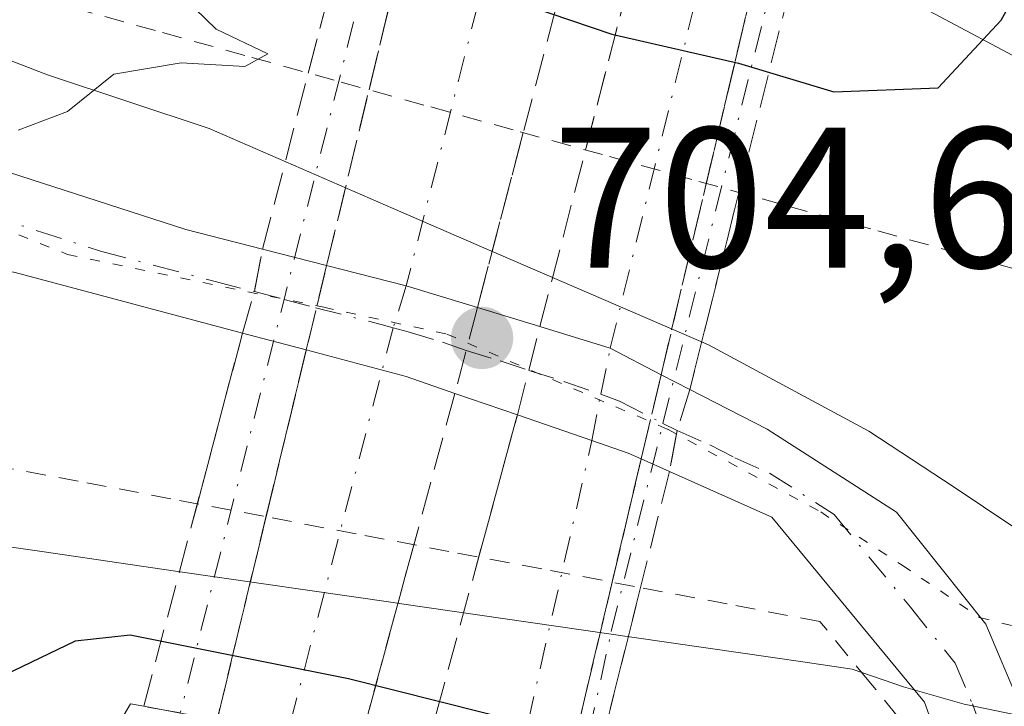
# Model space of a CAD drawing. Units: metres. Extents: x 583121 to 586543, y 4765952 to 4768307.
# Drawn here: x 584839 to 584888, y 4767675 to 4767709 of the extents above; entities that cross this region are included whole.
import ezdxf

# ---------------------------------------------------------------- set-up
doc = ezdxf.new("R2010")
doc.units = ezdxf.units.M
doc.header["$MEASUREMENT"] = 0
for name, pattern in [('DGN Style 2', [1.6480167562047852, 0.988810053722871, -0.6592067024819142]), ('DGN Style 3', [2.307223458686699, 1.648016756204785, -0.6592067024819142]), ('DGN Style 4', [2.6384748266838614, 1.318413404963828, -0.6592067024819142, 0.001648016756204785, -0.6592067024819142]), ('DGN Style 5', [1.1536117293433497, 0.4944050268614355, -0.6592067024819142])]:
    doc.linetypes.add(name, pattern=pattern)
for name, color, linetype, lineweight in [('Alambrada', 7, 'DGN Style 2', 0), ('Boca de túnel lineal', 1, 'Continuous', 0), ('Carretera de calzada doble eje', 1, 'DGN Style 4', 0), ('Carretera de calzada doble oculto bajo túnel Cxs', 203, 'DGN Style 3', 13), ('Carretera de calzada única eje', 7, 'DGN Style 4', 0), ('Carretera de calzada única oculto bajo túnel Cxs', 173, 'DGN Style 3', 13), ('Cementerio Cxs', 135, 'Continuous', 0), ('Curva de nivel maestra', 30, 'Continuous', 30), ('Curva de nivel normal', 30, 'Continuous', 0), ('Núcleo urbano CxS', 7, 'Continuous', 0), ('Pista pavimentada Cxs', 135, 'Continuous', 0), ('Pista pavimentada eje', 135, 'DGN Style 4', 0), ('Prado CxS', 92, 'Continuous', 0), ('Punto de cota en terreno', 7, 'Continuous', 0), ('Rótulo de punto de cota en terreno', 7, 'Continuous', 0), ('Vía pecuaria CxS', 92, 'Continuous', 13), ('Vía pecuaria eje', 92, 'DGN Style 5', 0)]:
    doc.layers.add(name, color=color, linetype=linetype, lineweight=lineweight)
doc.styles.add('Style-Arial', font='txt')

# ---------------------------------------------------------------- blocks, each defined once
blk = doc.blocks.new('*U14')
at = {"layer": 'Prado CxS', "color": 92, "linetype": 'Continuous', "lineweight": 0}
blk.add_polyline3d([(584860.4501, 4767859.1501, 704.8396999999969), (584857.0800999999, 4767832.8301, 705.9398999999976), (584856.7100999998, 4767829.840100001, 705.7262999999948), (584854.4700999996, 4767807.0701, 705.7583000000013), (584854.2801000001, 4767804.0801, 705.7109999999958), (584852.7801000001, 4767783.540100001, 706.5013999999939), (584850.1700999998, 4767765.440099999, 706.1227000000072), (584845.3101000004, 4767745.460100001, 705.2669000000024), (584841.3901000004, 4767729.780099999, 702.6291999999958), (584855.0701000001, 4767726.1501, 692.3378999999986), (584861.0500999996, 4767722.050100001, 692.0871999999945), (584890.7500999998, 4767706.2501, 701.2100000000065), (584907.0669, 4767679.119100001, 707.3298999999971), (584912.0513000004, 4767669.6033, 707.4682999999933), (584918.3948999997, 4767657.368899999, 705.9594999999972), (584933.8013000004, 4767661.446699999, 710.1448999999994), (584953.7389000002, 4767670.0557, 713.1171000000032), (584974.5831000004, 4767683.6491, 714.5283000000054), (584994.5207000002, 4767694.9769, 715.225099999996), (585018.5365000004, 4767703.1327, 715.6383999999962), (585037.5679000001, 4767704.491699999, 714.9214000000065)], dxfattribs=at)
blk = doc.blocks.new('5PATER')
at = {"layer": 'Cementerio Cxs', "linetype": 'Continuous', "lineweight": 0}
h = blk.add_hatch(color=51, dxfattribs=at)
edge = h.paths.add_edge_path()
edge.add_ellipse((0, 0), major_axis=(-0.1095731443231308, -0.1110710700762829), ratio=0.9994222409660322, start_angle=0, end_angle=360)

msp = doc.modelspace()

# ---------------------------------------------------------------- linework, layer by layer
at = {"layer": 'Alambrada', "color": 7, "linetype": 'DGN Style 2', "lineweight": 0}
for points in [[(584841.5963000003, 4767709.736099999, 709.5963999999949), (584846.0752999998, 4767708.4943, 710.102899999998), (584850.5543000001, 4767707.252499999, 709.9064000000071), (584855.0330999997, 4767706.010700001, 710.4651000000014), (584859.5120999999, 4767704.7689, 711.2304000000004), (584863.9911000002, 4767703.527100001, 710.7581999999966), (584868.4700999996, 4767702.285300001, 709.7370999999986), (584872.9489000002, 4767701.043500001, 709.8032999999997), (584877.4278999995, 4767699.801700001, 709.4294999999984), (584881.9068999998, 4767698.559900001, 709.0017999999982), (584886.3859000001, 4767697.3181, 707.1741999999941), (584890.8646999998, 4767696.076300001, 706.2584999999963), (584893.8614999996, 4767697.929099999, 706.8366999999998), (584896.8580999998, 4767699.7819, 707.6680999999954), (584899.8548999997, 4767701.6347, 708.8770999999979), (584902.7818999998, 4767705.472100001, 711.8059000000068), (584905.7089000001, 4767709.3093, 711.8846000000049)], [(584883.9206999998, 4767673.0209, 705.7366999999941), (584881.4638999999, 4767676.0097, 706.9747000000062), (584879.0069000004, 4767678.998299999, 707.4250000000029), (584874.3623000003, 4767679.876300001, 708.5071000000025), (584869.7176999999, 4767680.7543, 708.7624000000069), (584865.0733000003, 4767681.6325, 709.5506000000024), (584860.4287, 4767682.510500001, 710.4409000000014), (584855.7840999998, 4767683.388499999, 709.1153999999952), (584851.1397000002, 4767684.2665, 708.3846999999951), (584846.4951, 4767685.1447, 708.6635999999999), (584841.8504999997, 4767686.022700001, 708.0409000000074), (584837.2061000001, 4767686.900699999, 707.0167999999976), (584836.0487000003, 4767683.058300001, 707.8361000000006), (584834.8913000004, 4767679.215700001, 706.9465000000056), (584833.7341, 4767675.3731, 706.4006999999983), (584833.3214999996, 4767670.7061, 705.8944999999949), (584832.9089000003, 4767666.038899999, 705.1183000000019), (584832.4962999999, 4767661.371900001, 704.1459000000032), (584832.0839000001, 4767656.704700001, 704.0975000000036), (584831.6712999997, 4767652.037699999, 704.0259999999981), (584831.2587000001, 4767647.3705, 706.3212000000058), (584830.8460999997, 4767642.703500001, 703.7207000000053)]]:
    msp.add_polyline3d(points, dxfattribs=at)
at = {"layer": 'Boca de túnel lineal', "color": 1, "linetype": 'Continuous', "lineweight": 0}
msp.add_polyline3d([(584871.2001, 4767659.590100001, 697.0489999999991), (584870.3601000002, 4767670.0701, 702.2927000000054), (584867.5100999996, 4767670.600099999, 700.7983999999997), (584866.2100999998, 4767670.840100001, 700.7798999999941), (584859.1801000005, 4767672.140100001, 700.2158999999956), (584855.9301000005, 4767672.7401, 699.8617999999988), (584848.8101000004, 4767674.0601, 700.672000000006), (584845.1401000004, 4767674.7501, 703.4881000000024), (584844.4801000003, 4767674.870100001, 704.1181000000071), (584840.2001, 4767667.590100001, 700.9400000000023)], dxfattribs=at)
at = {"layer": 'Carretera de calzada doble eje', "color": 1, "linetype": 'DGN Style 4', "lineweight": 0}
for points in [[(584863.2401000002, 4767715.2601, 702.7124000000041), (584858.2865000004, 4767695.802100001, 704.773199999996), (584857.6338999998, 4767693.710700001, 704.6857000000019), (584852.3501000004, 4767673.4001, 700.1239999999962)], [(584863.7901, 4767671.290100001, 700.7250000000058), (584867.5862999996, 4767688.070699999, 704.5930999999982), (584868.0292999997, 4767690.379100001, 704.5684000000037), (584868.5047000004, 4767692.6797, 704.5941000000021), (584873.2801000001, 4767712.140100001, 703.015400000004)]]:
    msp.add_polyline3d(points, dxfattribs=at)
at = {"layer": 'Carretera de calzada doble oculto bajo túnel Cxs', "color": 203, "linetype": 'DGN Style 3', "lineweight": 13, "extrusion": (0.1034050855502786, 0.4287352932166227, 0.8974928616054816), "elevation": 2105198.897813663, "flags": 128}
msp.add_lwpolyline([(549298.1817306684, -4282462.326681495), (549298.1817306683, -4282474.859644678)], dxfattribs=at)
at = {"layer": 'Carretera de calzada doble oculto bajo túnel Cxs', "color": 203, "linetype": 'DGN Style 3', "lineweight": 13, "extrusion": (0.1556573866801048, 0.5939541992858965, 0.7892966407647822), "elevation": 2923396.89587397, "flags": 128}
msp.add_lwpolyline([(642895.7569040316, -3756807.592832605), (642895.7569040317, -3756793.675842172)], dxfattribs=at)
at = {"layer": 'Carretera de calzada doble oculto bajo túnel Cxs', "color": 203, "linetype": 'DGN Style 3', "lineweight": 13, "extrusion": (0.1322140319043304, 0.5123700783504954, 0.8485259881575272), "elevation": 2520758.082571772, "flags": 128}
msp.add_lwpolyline([(624938.8254802155, -4040827.716601086), (624938.8254802157, -4040840.547466463)], dxfattribs=at)
at = {"layer": 'Carretera de calzada doble oculto bajo túnel Cxs', "color": 203, "linetype": 'DGN Style 3', "lineweight": 13, "extrusion": (0.1411686619837104, 0.5977237643913172, 0.7891753356229539), "elevation": 2932894.057935878, "flags": 128}
msp.add_lwpolyline([(526659.3158606978, -3767467.581045155), (526659.3158606978, -3767481.147040892)], dxfattribs=at)
at = {"layer": 'Carretera de calzada doble oculto bajo túnel Cxs', "color": 203, "linetype": 'DGN Style 3', "lineweight": 13, "extrusion": (-0.1329454253520353, -0.5512337689665135, 0.8236909892847797), "elevation": -2705288.698714961, "flags": 128}
msp.add_lwpolyline([(-549260.4170134071, 3930994.034792054), (-549260.417013407, 3931005.026982558)], dxfattribs=at)
at = {"layer": 'Carretera de calzada doble oculto bajo túnel Cxs', "color": 203, "linetype": 'DGN Style 3', "lineweight": 13, "extrusion": (-0.1396857778228629, -0.5330291427624126, 0.8344865585735876), "elevation": -2622429.021053391, "flags": 128}
msp.add_lwpolyline([(-642853.9837584678, 3972740.599762501), (-642853.9837584678, 3972729.752769638)], dxfattribs=at)
at = {"layer": 'Carretera de calzada doble oculto bajo túnel Cxs', "color": 203, "linetype": 'DGN Style 3', "lineweight": 13, "extrusion": (-0.1208573331271483, -0.4683493216032529, 0.8752384920598308), "elevation": -2303014.566792444, "flags": 128}
msp.add_lwpolyline([(-624963.55700786, 4168754.727817656), (-624963.55700786, 4168765.157603504)], dxfattribs=at)
at = {"layer": 'Carretera de calzada doble oculto bajo túnel Cxs', "color": 203, "linetype": 'DGN Style 3', "lineweight": 13, "extrusion": (-0.1077070541138542, -0.4560426262400082, 0.8834162742140489), "elevation": -2236642.832363379, "flags": 128}
msp.add_lwpolyline([(-526661.6132900058, 4218176.367954373), (-526661.613290006, 4218187.519516995)], dxfattribs=at)
at = {"layer": 'Carretera de calzada doble oculto bajo túnel Cxs', "color": 203, "linetype": 'DGN Style 3', "lineweight": 13, "extrusion": (-0.003473954113789718, -0.01440417504308163, 0.999890219666211), "elevation": -70001.82626836901, "flags": 128}
msp.add_lwpolyline([(584852.1995392755, 4767178.853746835), (584853.2186568714, 4767183.078885174)], dxfattribs=at)
at = {"layer": 'Carretera de calzada doble oculto bajo túnel Cxs', "color": 203, "linetype": 'DGN Style 3', "lineweight": 13, "extrusion": (0.006526860867496746, 0.0249019149736549, 0.9996685924434463), "elevation": 123246.5464154181, "flags": 128}
msp.add_lwpolyline([(643043.1453043013, -4758600.918916413), (643043.1453043013, -4758596.467231665)], dxfattribs=at)
at = {"layer": 'Carretera de calzada doble oculto bajo túnel Cxs', "color": 203, "linetype": 'DGN Style 3', "lineweight": 13, "extrusion": (0.006262450059288707, 0.02450129675961437, 0.9996801829467025), "elevation": 121181.8682418124, "flags": 128}
msp.add_lwpolyline([(614002.6943588128, -4762482.922952708), (614002.6943588128, -4762487.498070489)], dxfattribs=at)
at = {"layer": 'Carretera de calzada doble oculto bajo túnel Cxs', "color": 203, "linetype": 'DGN Style 3', "lineweight": 13, "extrusion": (0.09238682247497192, 0.3830708906859095, 0.919087247078362), "elevation": 1881044.652066392, "flags": 128}
msp.add_lwpolyline([(549243.6278722885, -4385529.272181189), (549243.6278722883, -4385538.624704148)], dxfattribs=at)
at = {"layer": 'Carretera de calzada doble oculto bajo túnel Cxs', "color": 203, "linetype": 'DGN Style 3', "lineweight": 13, "extrusion": (0.01135718386213754, 0.04808650828466817, 0.9987786051451595), "elevation": 236607.7856484849, "flags": 128}
msp.add_lwpolyline([(526683.0196047209, -4768598.946431131), (526683.0196047209, -4768603.279606623)], dxfattribs=at)
at = {"layer": 'Carretera de calzada doble oculto bajo túnel Cxs', "color": 203, "linetype": 'DGN Style 3', "lineweight": 13, "extrusion": (0.1424823940131712, 0.5257484510489875, 0.8386222830427689), "elevation": 2590529.317329118, "flags": 128}
msp.add_lwpolyline([(682601.7868322551, -3986997.265179345), (682601.7868322553, -3986987.900254255)], dxfattribs=at)
at = {"layer": 'Carretera de calzada doble oculto bajo túnel Cxs', "color": 203, "linetype": 'DGN Style 3', "lineweight": 13, "extrusion": (0.1607577960472045, 0.5915807126072566, 0.7900564482878016), "elevation": 2915051.350940256, "flags": 128}
msp.add_lwpolyline([(685849.3752550252, -3755654.943965587), (685849.3752550252, -3755664.282271555)], dxfattribs=at)
at = {"layer": 'Carretera de calzada doble oculto bajo túnel Cxs', "color": 203, "linetype": 'DGN Style 3', "lineweight": 13, "extrusion": (0.1228713362058879, 0.5202361928877833, 0.8451372304830765), "elevation": 2552782.776997349, "flags": 128}
msp.add_lwpolyline([(526689.4246576428, -4034693.53416249), (526689.424657643, -4034701.042542436)], dxfattribs=at)
at = {"layer": 'Carretera de calzada doble oculto bajo túnel Cxs', "color": 203, "linetype": 'DGN Style 3', "lineweight": 13, "extrusion": (-0.1388224652555867, -0.5756296105857459, 0.8058404771152067), "elevation": -2825039.886376222, "flags": 128}
msp.add_lwpolyline([(-549207.9358344341, 3845813.938370778), (-549207.9358344341, 3845826.936639744)], dxfattribs=at)
at = {"layer": 'Carretera de calzada doble oculto bajo túnel Cxs', "color": 203, "linetype": 'DGN Style 3', "lineweight": 13, "extrusion": (-0.1815652398299054, -0.6699499401925332, 0.7198618904495016), "elevation": -3299787.770463714, "flags": 128}
msp.add_lwpolyline([(-682621.558495533, 3423198.553674229), (-682621.5584955328, 3423184.012472534)], dxfattribs=at)
at = {"layer": 'Carretera de calzada doble oculto bajo túnel Cxs', "color": 203, "linetype": 'DGN Style 3', "lineweight": 13, "extrusion": (-0.1845052066754441, -0.6789441641529925, 0.7106283491898181), "elevation": -3344395.146746992, "flags": 128}
msp.add_lwpolyline([(-685895.1654099696, 3378953.582223004), (-685895.1654099695, 3378968.293247492)], dxfattribs=at)
at = {"layer": 'Carretera de calzada doble oculto bajo túnel Cxs', "color": 203, "linetype": 'DGN Style 3', "lineweight": 13, "extrusion": (-0.1398499176776658, -0.5921311245707546, 0.7936137170186284), "elevation": -2904323.63892529, "flags": 128}
msp.add_lwpolyline([(-526675.4236275088, 3789494.875689317), (-526675.4236275086, 3789507.985176921)], dxfattribs=at)
at = {"layer": 'Carretera de calzada doble oculto bajo túnel Cxs', "color": 203, "linetype": 'DGN Style 3', "lineweight": 13}
for points in [[(584860.7225000003, 4767690.4235, 704.8539000000019), (584855.9301000005, 4767672.7401, 699.8617999999988), (584852.3501000004, 4767673.4001, 700.1239999999962), (584848.8101000004, 4767674.0601, 700.672000000006), (584853.2811000004, 4767692.598900001, 704.6833000000044), (584854.3000999996, 4767696.8236, 704.7477000000072), (584859.0601000004, 4767716.5601, 705.4532999999938), (584863.2401000002, 4767715.2601, 702.7124000000041), (584866.9301000005, 4767714.110099999, 702.171100000007), (584861.8508000001, 4767694.7283, 704.7393000000012)], [(584870.0601000004, 4767687.141100001, 704.7424000000028), (584866.2100999998, 4767670.840100001, 700.7798999999941), (584863.7901, 4767671.290100001, 700.7250000000058), (584859.1801000005, 4767672.140100001, 700.2158999999956), (584863.8563000001, 4767689.347899999, 704.8414000000049), (584864.9889000002, 4767693.779100001, 704.7256999999955), (584869.9901000002, 4767713.1601, 702.9809999999999), (584873.2801000001, 4767712.140100001, 703.015400000004), (584875.7801000001, 4767711.360099999, 701.422000000006), (584871.0549, 4767691.3531, 704.5283000000054)]]:
    msp.add_polyline3d(points, close=True, dxfattribs=at)
at = {"layer": 'Carretera de calzada única eje', "color": 7, "linetype": 'DGN Style 4', "lineweight": 0, "extrusion": (0.9699383024183454, -0.2433509418561197, 9.273380009502887e-05), "elevation": -592952.5181806313, "flags": 128}
msp.add_lwpolyline([(4766717.004288117, 762.0563435634828), (4766694.467239469, 759.6989435533384), (4766673.115026336, 756.5726435399071)], dxfattribs=at)
at = {"layer": 'Carretera de calzada única eje', "color": 7, "linetype": 'DGN Style 4', "lineweight": 0}
msp.add_polyline3d([(584866.8601000002, 4767670.720100001, 700.7885999999999), (584868.5601000004, 4767678.5001, 710.1695999999939), (584871.1474000001, 4767688.922900001, 704.5041000000057), (584876.6501000002, 4767711.090100001, 700.9980999999971)], dxfattribs=at)
at = {"layer": 'Carretera de calzada única oculto bajo túnel Cxs', "color": 173, "linetype": 'DGN Style 3', "lineweight": 13, "extrusion": (0.05393822364392239, 0.2076283797966141, 0.9767195728217856), "elevation": 1022150.478143476, "flags": 128}
msp.add_lwpolyline([(632712.0582693818, -4650587.361390686), (632712.0582693816, -4650598.966829642)], dxfattribs=at)
at = {"layer": 'Carretera de calzada única oculto bajo túnel Cxs', "color": 173, "linetype": 'DGN Style 3', "lineweight": 13, "extrusion": (0.1034050855502786, 0.4287352932166227, 0.8974928616054816), "elevation": 2105198.897813663, "flags": 128}
msp.add_lwpolyline([(549298.1817306684, -4282462.326681495), (549298.1817306683, -4282474.859644678)], dxfattribs=at)
at = {"layer": 'Carretera de calzada única oculto bajo túnel Cxs', "color": 173, "linetype": 'DGN Style 3', "lineweight": 13, "extrusion": (0.1411686619837104, 0.5977237643913172, 0.7891753356229539), "elevation": 2932894.057935878, "flags": 128}
msp.add_lwpolyline([(526659.3158606978, -3767467.581045155), (526659.3158606978, -3767481.147040892)], dxfattribs=at)
at = {"layer": 'Carretera de calzada única oculto bajo túnel Cxs', "color": 173, "linetype": 'DGN Style 3', "lineweight": 13, "extrusion": (0.1550165169726267, 0.6222218349453137, 0.7673394734945951), "elevation": 3057777.109202769, "flags": 128}
msp.add_lwpolyline([(585037.9249337845, -3657988.307401575), (585037.9249337846, -3657974.429781796)], dxfattribs=at)
at = {"layer": 'Carretera de calzada única oculto bajo túnel Cxs', "color": 173, "linetype": 'DGN Style 3', "lineweight": 13, "extrusion": (-0.123073447924913, -0.4737567900665282, 0.8720134346910793), "elevation": -2330094.207575748, "flags": 128}
msp.add_lwpolyline([(-632709.3779598974, 4152509.117173086), (-632709.3779598975, 4152519.570265592)], dxfattribs=at)
at = {"layer": 'Carretera de calzada única oculto bajo túnel Cxs', "color": 173, "linetype": 'DGN Style 3', "lineweight": 13, "extrusion": (-0.1329454253520353, -0.5512337689665135, 0.8236909892847797), "elevation": -2705288.698714961, "flags": 128}
msp.add_lwpolyline([(-549260.4170134071, 3930994.034792054), (-549260.417013407, 3931005.026982558)], dxfattribs=at)
at = {"layer": 'Carretera de calzada única oculto bajo túnel Cxs', "color": 173, "linetype": 'DGN Style 3', "lineweight": 13, "extrusion": (-0.1077070541138542, -0.4560426262400082, 0.8834162742140489), "elevation": -2236642.832363379, "flags": 128}
msp.add_lwpolyline([(-526661.6132900058, 4218176.367954373), (-526661.613290006, 4218187.519516995)], dxfattribs=at)
at = {"layer": 'Carretera de calzada única oculto bajo túnel Cxs', "color": 173, "linetype": 'DGN Style 3', "lineweight": 13, "extrusion": (-0.1079088879479807, -0.4331492157692215, 0.8948393312658639), "elevation": -2127603.977191968, "flags": 128}
msp.add_lwpolyline([(-585004.3380553691, 4266628.457319204), (-585004.3380553691, 4266617.087399168)], dxfattribs=at)
at = {"layer": 'Carretera de calzada única oculto bajo túnel Cxs', "color": 173, "linetype": 'DGN Style 3', "lineweight": 13, "extrusion": (0.2773531496349985, -0.06578127106065694, 0.9585134609201847), "elevation": -150739.3921764608, "flags": 128}
msp.add_lwpolyline([(4773969.536615959, 509355.8878703123), (4773971.693505518, 509355.784027886), (4773973.854518672, 509355.8808539324)], dxfattribs=at)
at = {"layer": 'Carretera de calzada única oculto bajo túnel Cxs', "color": 173, "linetype": 'DGN Style 3', "lineweight": 13, "extrusion": (-0.003473954113789718, -0.01440417504308163, 0.999890219666211), "elevation": -70001.82626836901, "flags": 128}
msp.add_lwpolyline([(584852.1995392755, 4767178.853746835), (584853.2186568714, 4767183.078885174)], dxfattribs=at)
at = {"layer": 'Carretera de calzada única oculto bajo túnel Cxs', "color": 173, "linetype": 'DGN Style 3', "lineweight": 13, "extrusion": (0.1054750231269557, 0.3987927538701573, 0.9109551904221328), "elevation": 1963650.687577442, "flags": 128}
msp.add_lwpolyline([(653660.9004921498, -4334705.310320178), (653660.9004921498, -4334715.022437287)], dxfattribs=at)
at = {"layer": 'Carretera de calzada única oculto bajo túnel Cxs', "color": 173, "linetype": 'DGN Style 3', "lineweight": 13, "extrusion": (0.09238682247497192, 0.3830708906859095, 0.919087247078362), "elevation": 1881044.652066392, "flags": 128}
msp.add_lwpolyline([(549243.6278722885, -4385529.272181189), (549243.6278722883, -4385538.624704148)], dxfattribs=at)
at = {"layer": 'Carretera de calzada única oculto bajo túnel Cxs', "color": 173, "linetype": 'DGN Style 3', "lineweight": 13, "extrusion": (0.01135718386213754, 0.04808650828466817, 0.9987786051451595), "elevation": 236607.7856484849, "flags": 128}
msp.add_lwpolyline([(526683.0196047209, -4768598.946431131), (526683.0196047209, -4768603.279606623)], dxfattribs=at)
at = {"layer": 'Carretera de calzada única oculto bajo túnel Cxs', "color": 173, "linetype": 'DGN Style 3', "lineweight": 13, "extrusion": (-0.8795336056231131, 0.2702537029938134, 0.3916421486481477), "elevation": 774346.9396785287, "flags": 128}
msp.add_lwpolyline([(-4729186.789450713, -328830.1343986141), (-4729184.650912504, -328830.1527658313), (-4729182.568105504, -328829.5524078006)], dxfattribs=at)
at = {"layer": 'Carretera de calzada única oculto bajo túnel Cxs', "color": 173, "linetype": 'DGN Style 3', "lineweight": 13, "extrusion": (0.1228713362058879, 0.5202361928877833, 0.8451372304830765), "elevation": 2552782.776997349, "flags": 128}
msp.add_lwpolyline([(526689.4246576428, -4034693.53416249), (526689.424657643, -4034701.042542436)], dxfattribs=at)
at = {"layer": 'Carretera de calzada única oculto bajo túnel Cxs', "color": 173, "linetype": 'DGN Style 3', "lineweight": 13, "extrusion": (0.1278085297934454, 0.5130246733886171, 0.8488054336575259), "elevation": 2521290.817021477, "flags": 128}
msp.add_lwpolyline([(585009.2359897615, -4046451.11546019), (585009.2359897618, -4046444.053681686)], dxfattribs=at)
at = {"layer": 'Carretera de calzada única oculto bajo túnel Cxs', "color": 173, "linetype": 'DGN Style 3', "lineweight": 13, "extrusion": (-0.1150461577506939, -0.434982369654874, 0.8930591915859962), "elevation": -2140510.390276002, "flags": 128}
msp.add_lwpolyline([(-653655.736002031, 4250143.092114349), (-653655.736002031, 4250154.840812936)], dxfattribs=at)
at = {"layer": 'Carretera de calzada única oculto bajo túnel Cxs', "color": 173, "linetype": 'DGN Style 3', "lineweight": 13, "extrusion": (-0.1388224652555867, -0.5756296105857459, 0.8058404771152067), "elevation": -2825039.886376222, "flags": 128}
msp.add_lwpolyline([(-549207.9358344341, 3845813.938370778), (-549207.9358344341, 3845826.936639744)], dxfattribs=at)
at = {"layer": 'Carretera de calzada única oculto bajo túnel Cxs', "color": 173, "linetype": 'DGN Style 3', "lineweight": 13, "extrusion": (-0.1398499176776658, -0.5921311245707546, 0.7936137170186284), "elevation": -2904323.63892529, "flags": 128}
msp.add_lwpolyline([(-526675.4236275088, 3789494.875689317), (-526675.4236275086, 3789507.985176921)], dxfattribs=at)
at = {"layer": 'Carretera de calzada única oculto bajo túnel Cxs', "color": 173, "linetype": 'DGN Style 3', "lineweight": 13, "extrusion": (-0.1470070917545371, -0.5900915629000925, 0.7938393177262005), "elevation": -2898785.546203629, "flags": 128}
msp.add_lwpolyline([(-585002.2686020243, 3785190.533198752), (-585002.2686020241, 3785177.426409266)], dxfattribs=at)
at = {"layer": 'Carretera de calzada única oculto bajo túnel Cxs', "color": 173, "linetype": 'DGN Style 3', "lineweight": 13}
for points in [[(584853.2811000004, 4767692.598900001, 704.6833000000044), (584848.8101000004, 4767674.0601, 700.672000000006), (584846.9700999996, 4767674.420100001, 701.5859000000055), (584845.1401000004, 4767674.7501, 703.4881000000024), (584850.0850999998, 4767693.446799999, 704.7679999999964), (584850.6797000002, 4767695.522500001, 704.7384000000021), (584851.0881000003, 4767697.646700001, 704.7660000000033), (584856.2301000003, 4767717.440099999, 707.3929999999964), (584857.6501000002, 4767716.9901, 707.0696000000025), (584859.0601000004, 4767716.5601, 705.4532999999938), (584854.3000999996, 4767696.8236, 704.7477000000072)], [(584871.4742999999, 4767686.512599999, 705.0353999999934), (584867.5100999996, 4767670.600099999, 700.7983999999997), (584866.2100999998, 4767670.840100001, 700.7798999999941), (584870.0601000004, 4767687.141100001, 704.7424000000028), (584871.0549, 4767691.3531, 704.5283000000054), (584875.7801000001, 4767711.360099999, 701.422000000006), (584876.6501000002, 4767711.090100001, 700.9980999999971), (584877.5301000001, 4767710.8201, 700.6763999999966), (584872.4962999999, 4767690.614700001, 704.4998999999953), (584871.8613, 4767688.5725, 704.482999999993)]]:
    msp.add_polyline3d(points, close=True, dxfattribs=at)
at = {"layer": 'Curva de nivel maestra', "color": 30, "linetype": 'Continuous', "lineweight": 30, "elevation": 700, "flags": 128}
for points in [[(584858.2400000002, 4767711.940099999), (584868.5899999999, 4767708.4101), (584874.9299999997, 4767706.960100001), (584879.7100000001, 4767705.530099999), (584884.9400000004, 4767705.7301), (584888.0899999999, 4767709.120100001), (584888.9238999998, 4767710.642200001)], [(584890.7400000002, 4767640.1501), (584885.0899999999, 4767651.940099999), (584883.4400000004, 4767654.0001), (584880.1399999997, 4767655.9801), (584877.8799999999, 4767657.7301), (584877.25, 4767660.350099999), (584876.7000000002, 4767666.5601), (584874, 4767670.380100001), (584869.54, 4767672.7601), (584864.4800000004, 4767673.840100001), (584855.3899999997, 4767676.130100001), (584844.4600000001, 4767678.3201), (584841.7000000002, 4767678.0101), (584837.7000000002, 4767676.100099999), (584833.8399999999, 4767673.0701), (584831.9500000002, 4767672.5801), (584829.5099999999, 4767673.280099999), (584827.2800000003, 4767671.9001), (584825.0899999999, 4767666.950099999), (584823.3300000001, 4767659.100099999), (584820.1900000004, 4767650.540100001), (584816.9600000001, 4767645.860099999), (584811.54, 4767641.4001)]]:
    msp.add_lwpolyline(points, dxfattribs=at)
at = {"layer": 'Curva de nivel normal', "color": 30, "linetype": 'Continuous', "lineweight": 0, "elevation": 705, "flags": 128}
msp.add_lwpolyline([(584838.8499999996, 4767703.609999999), (584841.3200000003, 4767704.539999999), (584843.6399999997, 4767706.42), (584847.0099999999, 4767706.980000001), (584850.2100000001, 4767706.789999999), (584851.3600000005, 4767707.430000001), (584848.7599999999, 4767708.67), (584846.6500000004, 4767710.730000001), (584842.6100000005, 4767710.59), (584839.3499999996, 4767710.689999999), (584836.7000000002, 4767710.67)], dxfattribs=at)
at = {"layer": 'Núcleo urbano CxS', "color": 7, "linetype": 'Continuous', "lineweight": 0}
for points in [[(584884.9735000003, 4767948.5869, 691.0868000000046), (584883.6001000004, 4767944.368899999, 693.1502000000038), (584882.2267000005, 4767940.150699999, 695.7272999999988), (584880.8531, 4767935.932499999, 697.5305999999982), (584879.4797, 4767931.714500001, 698.859700000001), (584878.1063000001, 4767927.496300001, 700.6689000000042), (584876.7326999997, 4767923.278100001, 702.1076999999932), (584876.4912, 4767922.529999999, 702.3521000000038), (584874.6401000004, 4767911.600099999, 703.1938999999985), (584866.0500999996, 4767882.670100001, 703.4955000000047), (584864.9301000005, 4767879.6801, 703.4725999999937), (584860.8201000001, 4767862.5101, 704.6845999999932), (584860.4501, 4767859.1501, 704.8396999999969), (584857.0800999999, 4767832.8301, 705.9398999999976), (584856.7100999998, 4767829.840100001, 705.7262999999948), (584854.4700999996, 4767807.0701, 705.7583000000013), (584854.2801000001, 4767804.0801, 705.7109999999958), (584852.7801000001, 4767783.540100001, 706.5013999999939), (584850.1700999998, 4767765.440099999, 706.1227000000072), (584845.3101000004, 4767745.460100001, 705.2669000000024), (584841.3901000004, 4767729.780099999, 702.6291999999958), (584855.0701000001, 4767726.1501, 692.3378999999986), (584861.0500999996, 4767722.050100001, 692.0871999999945), (584890.7500999998, 4767706.2501, 701.2100000000065)], [(585037.5000999998, 4767851.090100001, 695.1389000000054), (585018.0027000001, 4767835.5702, 697.6180000000022), (584977.0100999996, 4767802.940099999, 698.6094000000012), (584952.5856999997, 4767782.5483, 701.3016000000061), (584938.5500999996, 4767770.8301, 701.385500000004), (584936.6801000005, 4767770.090100001, 700.5687000000034), (584915.7701000003, 4767746.200099999, 699.844299999997), (584913.5301000001, 4767743.960100001, 699.307799999995), (584891.5000999998, 4767708.860099999, 700.2191000000021), (584890.7500999998, 4767706.2501, 701.2100000000065), (584861.0500999996, 4767722.050100001, 692.0871999999945), (584855.0701000001, 4767726.1501, 692.3378999999986), (584841.3901000004, 4767729.780099999, 702.6291999999958), (584845.3101000004, 4767745.460100001, 705.2669000000024), (584850.1700999998, 4767765.440099999, 706.1227000000072), (584852.7801000001, 4767783.540100001, 706.5013999999939), (584854.2801000001, 4767804.0801, 705.7109999999958), (584854.4700999996, 4767807.0701, 705.7583000000013), (584856.7100999998, 4767829.840100001, 705.7262999999948), (584857.0800999999, 4767832.8301, 705.9398999999976), (584860.4501, 4767859.1501, 704.8396999999969)]]:
    msp.add_polyline3d(points, dxfattribs=at)
at = {"layer": 'Pista pavimentada Cxs', "color": 135, "linetype": 'Continuous', "lineweight": 0, "extrusion": (-0.2557101086212893, -0.7946589260491468, 0.5505720040097436), "elevation": -3937857.559982995, "flags": 128}
msp.add_lwpolyline([(-903716.9513967179, 2598001.603415146), (-903708.6645106141, 2598000.722712162), (-903696.4322985574, 2598000.697795647)], dxfattribs=at)
at = {"layer": 'Pista pavimentada Cxs', "color": 135, "linetype": 'Continuous', "lineweight": 0, "extrusion": (0.01889604354640873, -0.004842172700777502, 0.9998097283492635), "elevation": -11330.01185801573, "flags": 128}
msp.add_lwpolyline([(4763649.969353899, 616853.0055993415), (4763649.969353899, 616849.0428362217)], dxfattribs=at)
at = {"layer": 'Pista pavimentada Cxs', "color": 135, "linetype": 'Continuous', "lineweight": 0, "extrusion": (0.005346448033803822, -0.001369945121751238, 0.999984769255905), "elevation": -2699.852917014847, "flags": 128}
msp.add_lwpolyline([(584838.96118636, 4767698.421839908), (584842.1731382939, 4767697.598839135)], dxfattribs=at)
at = {"layer": 'Pista pavimentada Cxs', "color": 135, "linetype": 'Continuous', "lineweight": 0, "extrusion": (-0.09101108095214384, -0.331739523337188, 0.9389706448020289), "elevation": -1634199.956317507, "flags": 128}
msp.add_lwpolyline([(-697371.6632807883, 4462740.337134594), (-697367.5485754869, 4462740.411263087), (-697363.8271888401, 4462740.312715796)], dxfattribs=at)
at = {"layer": 'Pista pavimentada Cxs', "color": 135, "linetype": 'Continuous', "lineweight": 0, "extrusion": (0.003970525033561671, -0.001200988609567465, 0.9999913962416466), "elevation": -2699.005206213176, "flags": 128}
msp.add_lwpolyline([(584854.4423944005, 4767694.925225471), (584857.5805236635, 4767693.976024788)], dxfattribs=at)
at = {"layer": 'Pista pavimentada Cxs', "color": 135, "linetype": 'Continuous', "lineweight": 0, "extrusion": (0.02475109834401549, -0.006566475677057575, 0.9996720784977179), "elevation": -16126.72418984439, "flags": 128}
msp.add_lwpolyline([(4758248.590132767, 657082.0784835457), (4758248.590132768, 657085.3861299147)], dxfattribs=at)
at = {"layer": 'Pista pavimentada Cxs', "color": 135, "linetype": 'Continuous', "lineweight": 0, "extrusion": (0.05478829149878939, 0.05587432532436803, 0.9969334495763449), "elevation": 299137.9913827946, "flags": 128}
msp.add_lwpolyline([(2920421.951775307, -3801923.67214921), (2920418.671725463, -3801925.353851201), (2920415.922055149, -3801926.194702196)], dxfattribs=at)
at = {"layer": 'Pista pavimentada Cxs', "color": 135, "linetype": 'Continuous', "lineweight": 0, "extrusion": (-0.01032788098513531, 0.04301695412764119, 0.999020959005334), "elevation": 199755.3121267701, "flags": 128}
msp.add_lwpolyline([(-1681738.133607938, -4494973.770904773), (-1681735.966063153, -4494975.163329093), (-1681731.405687361, -4494977.6271968)], dxfattribs=at)
at = {"layer": 'Pista pavimentada Cxs', "color": 135, "linetype": 'Continuous', "lineweight": 0, "extrusion": (0.01560397057104449, -0.00799468034936444, 0.9998462887806954), "elevation": -28285.437637852, "flags": 128}
msp.add_lwpolyline([(584788.848881241, 4767617.583435806), (584790.2905489071, 4767616.844912205)], dxfattribs=at)
at = {"layer": 'Pista pavimentada Cxs', "color": 135, "linetype": 'Continuous', "lineweight": 0, "extrusion": (0.003568371747607273, -0.001224756095425102, 0.9999928833224653), "elevation": -3047.408545045245, "flags": 128}
msp.add_lwpolyline([(584857.6175278124, 4767689.191401583), (584854.4837031596, 4767690.26700239)], dxfattribs=at)
at = {"layer": 'Pista pavimentada Cxs', "color": 135, "linetype": 'Continuous', "lineweight": 0, "extrusion": (-0.1699838966139956, 0.07555641189857203, 0.9825460312437967), "elevation": 261503.2834559863, "flags": 128}
msp.add_lwpolyline([(-4594250.60963213, -1377456.782855896), (-4594250.60963213, -1377458.357958623)], dxfattribs=at)
at = {"layer": 'Pista pavimentada Cxs', "color": 135, "linetype": 'Continuous', "lineweight": 0}
for points in [[(584835.6101000002, 4767702.390100001, 704.8641000000061), (584847.2500999998, 4767698.630100001, 704.8432999999933), (584851.0881000003, 4767697.646700001, 704.7660000000033), (584854.3000999996, 4767696.8236, 704.7477000000072), (584858.2865000004, 4767695.802100001, 704.773199999996), (584861.8508000001, 4767694.7283, 704.7393000000012), (584864.9889000002, 4767693.779100001, 704.7256999999955), (584868.5047000004, 4767692.6797, 704.5941000000021), (584871.0549, 4767691.3531, 704.5283000000054), (584872.4962999999, 4767690.614700001, 704.4998999999953), (584876.3701, 4767688.630100001, 704.4382000000041), (584882.8501000004, 4767684.470100001, 704.4312000000064), (584887.3300999999, 4767678.870100001, 704.4563999999956), (584889.0500999996, 4767674.790100001, 704.3129999999946), (584889.5417, 4767672.3521, 704.1925000000047), (584890.7237, 4767667.0493, 703.8475000000036), (584889.8333000002, 4767663.488299999, 703.1211000000039), (584886.1300999997, 4767656.630100001, 700.9508999999962), (584877.7301000003, 4767634.1501, 696.4162000000069)], [(584850.0850999998, 4767693.446799999, 704.7679999999964), (584838.6901000004, 4767696.470100001, 705.0192999999999), (584828.7600999996, 4767698.530099999, 705.1334000000061), (584829.7301000003, 4767691.110099999, 705.2032999999938), (584831.2901, 4767674.710100001, 706.1584000000004), (584830.8901000004, 4767656.2301, 705.2063999999956), (584829.2100999998, 4767638.390100001, 701.7262000000047), (584827.4901000002, 4767621.9101, 696.2909000000072), (584824.9700999996, 4767606.3101, 696.9088000000047), (584823.8501000004, 4767591.590100001, 692.7697000000044), (584823.8501000004, 4767574.870100001, 692.5791999999929), (584824.7301000003, 4767558.710100001, 692.1021999999939), (584827.4901000002, 4767529.9101, 688.2127999999939), (584831.8101000004, 4767498.710100001, 688.0418000000063), (584833.5301000001, 4767483.030099999, 686.7670999999973), (584835.7200999996, 4767470.440099999, 688.3077000000048), (584845.8901000004, 4767464.3301, 687.8398000000016), (584853.6123000003, 4767460.843599999, 689.5690000000031)], [(584875.2901, 4767637.110099999, 697.1034000000072), (584881.6101000002, 4767655.350099999, 700.4597000000067), (584885.4101, 4767664.870100001, 703.0693000000028), (584886.0100999996, 4767670.0701, 704.279800000004), (584884.2500999998, 4767674.950099999, 705.6466999999975), (584876.6101000002, 4767684.2301, 705.172000000006), (584871.4742999999, 4767686.512599999, 705.0353999999934), (584870.0601000004, 4767687.141100001, 704.7424000000028), (584869.4101, 4767687.4301, 704.5869999999995), (584867.5862999996, 4767688.070699999, 704.5930999999982), (584863.8563000001, 4767689.347899999, 704.8414000000049), (584860.7225000003, 4767690.4235, 704.8539000000019), (584858.2901, 4767691.270099999, 704.792300000001), (584853.2811000004, 4767692.598900001, 704.6833000000044), (584850.0850999998, 4767693.446799999, 704.7679999999964), (584838.6901000004, 4767696.470100001, 705.0192999999999), (584828.7600999996, 4767698.530099999, 705.1334000000061), (584829.7301000003, 4767691.110099999, 705.2032999999938), (584831.2901, 4767674.710100001, 706.1584000000004), (584830.8901000004, 4767656.2301, 705.2063999999956), (584829.2100999998, 4767638.390100001, 701.7262000000047)], [(584872.4962999999, 4767690.614600001, 704.4998999999953), (584876.3701, 4767688.630100001, 704.4382000000041), (584882.8501000004, 4767684.470100001, 704.4312000000064), (584887.3300999999, 4767678.870100001, 704.4563999999956), (584889.0500999996, 4767674.790100001, 704.3129999999946)], [(584870.0601000004, 4767687.141100001, 704.7424000000028), (584869.4101, 4767687.4301, 704.5869999999995), (584867.5862999996, 4767688.070699999, 704.5930999999982), (584863.8563000001, 4767689.347899999, 704.8414000000049)], [(584899.7600999996, 4767447.960100001, 686.6863000000012), (584902.2100999998, 4767449.9101, 685.3847999999998), (584903.8501000004, 4767453.9101, 685.1517000000022), (584904.0900999998, 4767457.190099999, 685.297200000001), (584902.8901000004, 4767463.7501, 685.9567999999999), (584899.6101000002, 4767473.8301, 689.9505999999965), (584890.8901000004, 4767495.590100001, 691.1009999999952), (584884.4901000002, 4767512.630100001, 693.5684000000037), (584879.8901000004, 4767528.790100001, 693.9609999999957), (584875.2901, 4767549.4301, 692.7364999999991), (584872.4501, 4767565.7501, 696.844299999997), (584868.5701000001, 4767597.350099999, 692.3439000000071), (584868.8501000004, 4767609.190099999, 692.9956999999995), (584871.0100999996, 4767622.1501, 694.0302999999985), (584875.2901, 4767637.110099999, 697.1034000000072), (584881.6101000002, 4767655.350099999, 700.4597000000067), (584885.4101, 4767664.870100001, 703.0693000000028), (584886.0100999996, 4767670.0701, 704.279800000004), (584884.2500999998, 4767674.950099999, 705.6466999999975), (584876.6101000002, 4767684.2301, 705.172000000006), (584871.4742999999, 4767686.512499999, 705.0353999999934)]]:
    msp.add_polyline3d(points, dxfattribs=at)
at = {"layer": 'Pista pavimentada eje', "color": 135, "linetype": 'DGN Style 4', "lineweight": 0}
msp.add_polyline3d([(584837.1501000002, 4767699.4301, 704.8837999999961), (584842.9700999996, 4767697.550100001, 704.8151000000071), (584848.7087000003, 4767696.0275, 704.7620000000024), (584850.6797000002, 4767695.522500001, 704.7384000000021), (584852.1659000004, 4767695.1305, 704.7121999999946), (584853.7451, 4767694.7137, 704.7084999999935), (584857.0383000001, 4767693.8687, 704.692599999995), (584857.6338999998, 4767693.710700001, 704.6857000000019), (584858.3901000004, 4767693.5101, 704.6748999999982), (584860.1051000003, 4767692.989900001, 704.6401999999945), (584861.2867000002, 4767692.5759, 704.6067999999942), (584862.9965000004, 4767692.0601, 704.630999999994), (584864.4237000003, 4767691.567299999, 704.6444999999949), (584866.1826999999, 4767691.024300001, 704.619399999996), (584868.0292999997, 4767690.379100001, 704.5684000000037), (584868.9669000005, 4767690.039899999, 704.5535999999993), (584871.1473000003, 4767688.922900001, 704.5041000000057), (584871.8613, 4767688.5725, 704.482999999993), (584873.4943000004, 4767687.846899999, 704.4462999999961), (584874.7503000004, 4767687.203299999, 704.5359999999928), (584876.4901000002, 4767686.4301, 704.6689000000042), (584879.7301000003, 4767684.350099999, 704.7032999999938), (584883.5500999996, 4767679.710100001, 705.3493000000017), (584885.7901, 4767676.9101, 705.0372999999963), (584886.6501000002, 4767674.870100001, 704.4559000000008), (584887.5301000001, 4767672.4301, 703.766499999998)], dxfattribs=at)
at = {"layer": 'Prado CxS', "color": 92, "linetype": 'Continuous', "lineweight": 0}
msp.add_polyline3d([(584884.9735000003, 4767948.5869, 691.0868000000046), (584883.6001000004, 4767944.368899999, 693.1502000000038), (584882.2267000005, 4767940.150699999, 695.7272999999988), (584880.8531, 4767935.932499999, 697.5305999999982), (584879.4797, 4767931.714500001, 698.859700000001), (584878.1063000001, 4767927.496300001, 700.6689000000042), (584876.7326999997, 4767923.278100001, 702.1076999999932), (584876.4912, 4767922.529999999, 702.3521000000038), (584874.6401000004, 4767911.600099999, 703.1938999999985), (584866.0500999996, 4767882.670100001, 703.4955000000047), (584864.9301000005, 4767879.6801, 703.4725999999937), (584860.8201000001, 4767862.5101, 704.6845999999932), (584860.4501, 4767859.1501, 704.8396999999969), (584857.0800999999, 4767832.8301, 705.9398999999976), (584856.7100999998, 4767829.840100001, 705.7262999999948), (584854.4700999996, 4767807.0701, 705.7583000000013), (584854.2801000001, 4767804.0801, 705.7109999999958), (584852.7801000001, 4767783.540100001, 706.5013999999939), (584850.1700999998, 4767765.440099999, 706.1227000000072), (584845.3101000004, 4767745.460100001, 705.2669000000024), (584841.3901000004, 4767729.780099999, 702.6291999999958), (584855.0701000001, 4767726.1501, 692.3378999999986), (584861.0500999996, 4767722.050100001, 692.0871999999945), (584890.7500999998, 4767706.2501, 701.2100000000065)], dxfattribs=at)
at = {"layer": 'Vía pecuaria CxS', "color": 92, "linetype": 'Continuous', "lineweight": 13}
for points in [[(584832.8532999996, 4767709.249600001, 705.7388999999966), (584840.3079000004, 4767706.384099999, 706.7176999999938), (584848.4177000001, 4767703.6823, 706.5166000000027), (584857.6310999999, 4767699.681100001, 706.9268000000012), (584862.1799999997, 4767697.705600001, 705.1505999999936), (584873.4304000001, 4767692.862299999, 704.7075999999943), (584881.4583000002, 4767688.523, 704.4679999999935), (584885.7329000002, 4767685.728499999, 704.5760000000009), (584888.6715000002, 4767683.750399999, 704.8135000000038), (584890.7100999998, 4767683.527100001, 705.1389000000055), (584892.3064000001, 4767684.137900001, 705.4204000000027), (584900.9315999999, 4767701.575099999, 709.3105999999971), (584918.5566999996, 4767725.8873, 712.9412000000011), (584941.7443000004, 4767752.1994, 718.007500000007), (584962.1819000002, 4767771.074100001, 720.6729999999953), (584975.1169999996, 4767780.168199999, 721.4682999999933), (584977.0020000003, 4767781.399300001, 721.5427999999956), (584978.6694999998, 4767782.4857, 721.9477000000044), (584979.8919000002, 4767783.0189, 722.0553999999976), (584980.9894000003, 4767783.137399999, 722.388699999996), (584982.2944999998, 4767782.920100001, 722.8649000000005), (584984.3244000003, 4767782.7029, 722.701199999996), (585068.1634000001, 4767773.903200001, 724.1641999999993)], [(584832.8532999996, 4767709.249600001, 705.7388999999966), (584840.3079000004, 4767706.384099999, 706.7176999999938), (584848.4177000001, 4767703.6823, 706.5166000000027), (584857.6310999999, 4767699.681100001, 706.9268000000012), (584862.1799999997, 4767697.705600001, 705.1505999999936), (584873.4304000001, 4767692.862299999, 704.7075999999943), (584881.4583000002, 4767688.523, 704.4679999999935), (584885.7329000002, 4767685.728499999, 704.5760000000009), (584888.6715000002, 4767683.750399999, 704.8135000000038), (584890.7100999998, 4767683.527100001, 705.1389000000055), (584892.3064000001, 4767684.137900001, 705.4204000000027), (584900.9315999999, 4767701.575099999, 709.3105999999971), (584918.5566999996, 4767725.8873, 712.9412000000011), (584941.7443000004, 4767752.1994, 718.007500000007), (584962.1819000002, 4767771.074100001, 720.6729999999953), (584975.1169999996, 4767780.168199999, 721.4682999999933), (584977.0020000003, 4767781.399300001, 721.5427999999956), (584978.6694999998, 4767782.4857, 721.9477000000044), (584979.8919000002, 4767783.0189, 722.0553999999976), (584980.9894000003, 4767783.137399999, 722.388699999996), (584982.2944999998, 4767782.920100001, 722.8649000000005), (584984.3244000003, 4767782.7029, 722.701199999996), (585068.1634000001, 4767773.903200001, 724.1641999999993)], [(584921.1571000004, 4767713.111300001, 714.4095999999992), (584910.0135000005, 4767694.2042, 714.7177999999985), (584907.0708999997, 4767689.173400001, 711.9502999999969), (584903.1287000002, 4767684.6569, 707.8736999999965), (584900.0444, 4767681.123299999, 706.6347999999998), (584897.6333999997, 4767678.361099999, 706.843200000003), (584896.5182999996, 4767677.023, 706.7538000000059), (584895.1913000002, 4767675.2104, 706.4817999999942), (584895.0223000003, 4767674.9835, 706.420299999998), (584893.1948999995, 4767674.091200001, 705.3696000000054), (584891.0213000001, 4767673.874100001, 704.6187000000064), (584886.2390999999, 4767674.851700001, 704.6576999999961), (584883.1958999997, 4767675.720699999, 706.1837999999989), (584880.6333999997, 4767676.611199999, 707.4309000000068), (584878.1611000003, 4767676.969500001, 708.7546000000002), (584875.0273000002, 4767677.423800001, 710.1334999999963), (584869.7110000001, 4767678.194399999, 710.3969999999972), (584858.0478999997, 4767679.885, 709.4100999999937), (584857.6309000002, 4767679.945499999, 709.3199000000022), (584846.7296000002, 4767681.525599999, 710.3473999999987), (584840.0263999999, 4767682.497300001, 710.2339999999967), (584834.5203999998, 4767683.295399999, 706.0786999999983)], [(584921.1571000004, 4767713.111300001, 714.4095999999992), (584910.0135000005, 4767694.2042, 714.7177999999985), (584907.0708999997, 4767689.173400001, 711.9502999999969), (584903.1287000002, 4767684.6569, 707.8736999999965), (584900.0444, 4767681.123299999, 706.6347999999998), (584897.6333999997, 4767678.361099999, 706.843200000003), (584896.5182999996, 4767677.023, 706.7538000000059), (584895.1913000002, 4767675.2104, 706.4817999999942), (584895.0223000003, 4767674.9835, 706.420299999998), (584893.1948999995, 4767674.091200001, 705.3696000000054), (584891.0213000001, 4767673.874100001, 704.6187000000064), (584886.2390999999, 4767674.851700001, 704.6576999999961), (584883.1958999997, 4767675.720699999, 706.1837999999989), (584880.6333999997, 4767676.611199999, 707.4309000000068), (584878.1611000003, 4767676.969500001, 708.7546000000002), (584875.0273000002, 4767677.423800001, 710.1334999999963), (584869.7110000001, 4767678.194399999, 710.3969999999972), (584858.0478999997, 4767679.885, 709.4100999999937), (584857.6309000002, 4767679.945499999, 709.3199000000022), (584846.7296000002, 4767681.525599999, 710.3473999999987), (584840.0263999999, 4767682.497300001, 710.2339999999967), (584834.5203999998, 4767683.295399999, 706.0786999999983)]]:
    msp.add_polyline3d(points, dxfattribs=at)
at = {"layer": 'Vía pecuaria eje', "color": 92, "linetype": 'DGN Style 5', "lineweight": 0}
msp.add_polyline3d([(584835.6607999997, 4767699.651500001, 704.8187000000034), (584841.3218, 4767697.3825, 704.8506000000052), (584854.1527000006, 4767694.7345, 704.710500000001), (584860.3167000003, 4767693.396400001, 704.6610999999976), (584871.3816000001, 4767688.632400001, 704.4955999999949), (584879.0535000004, 4767684.485400001, 704.7581999999966), (584883.1365, 4767681.816400001, 704.6748999999982), (584887.0143999998, 4767679.204399999, 704.5562999999966), (584889.2094000002, 4767678.637399999, 704.6483000000007), (584891.3313999996, 4767678.737400001, 704.9734000000027), (584893.6213999996, 4767679.406400001, 705.5160000000033), (584895.6644000001, 4767681.1194, 705.9339000000036), (584899.8153999997, 4767687.170299999, 706.969299999997), (584910.3826000001, 4767706.459000001, 711.0806000000011), (584925.8547, 4767727.2597, 713.864400000006), (584945.1078000005, 4767748.9134, 717.4781999999979), (584965.1387999998, 4767767.4121, 721.0798000000068), (584972.8388999999, 4767772.827, 721.1543999999994), (584977.9259000003, 4767774.619999999, 721.2247999999963), (584985.0977999996, 4767775.753900001, 721.4011000000029), (584994.1557999998, 4767776.5108, 721.8646000000008), (585008.4666999998, 4767775.447799999, 722.5810000000056), (585067.6924000002, 4767769.231500001, 723.7695999999996)], dxfattribs=at)

# ---------------------------------------------------------------- block references
at = {"layer": 'Prado CxS', "color": 92, "linetype": 'Continuous', "lineweight": 0}
msp.add_blockref('*U14', (0, 0), dxfattribs=at)
at = {"layer": 'Punto de cota en terreno', "color": 7, "linetype": 'Continuous', "lineweight": 0, "xscale": 10, "yscale": 10, "zscale": 10}
msp.add_blockref('5PATER', (584862.0899999999, 4767693.199999999, 704.6300000000047), dxfattribs=at)

# ---------------------------------------------------------------- texts
at = {"layer": 'Rótulo de punto de cota en terreno', "color": 7, "linetype": 'Continuous', "lineweight": 0, "style": 'Style-Arial'}
msp.add_text('704,63', height=7.000000000000002, dxfattribs=at).set_placement((584865.6178000001, 4767696.727800001))

doc.saveas('drawing.dxf')
